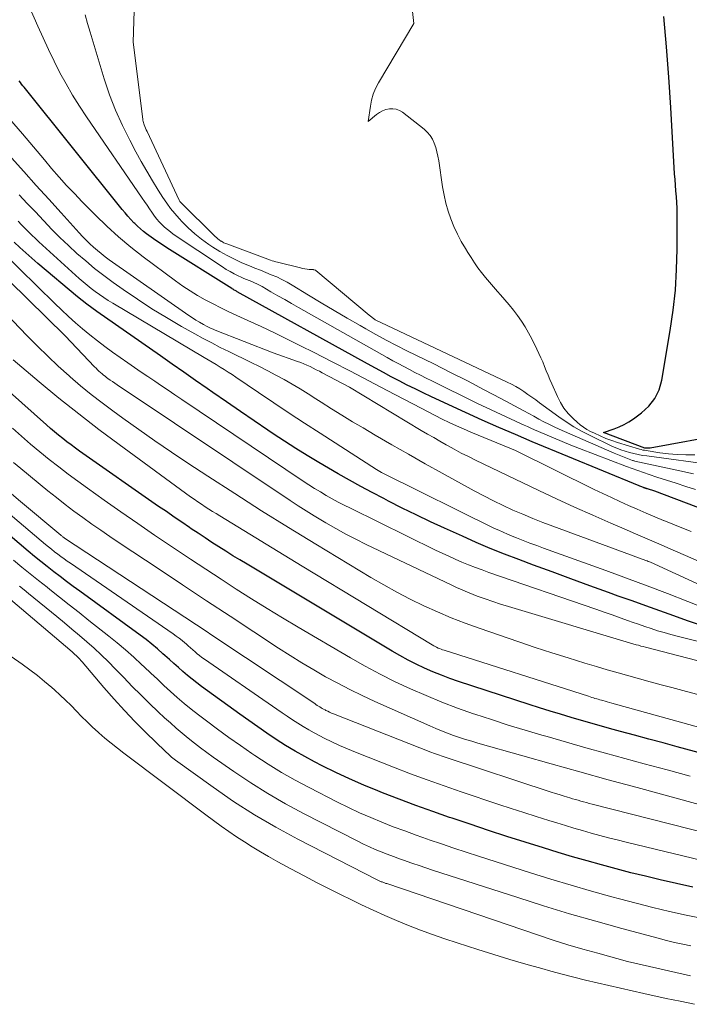
# Model space of a CAD drawing. Units: feet. Extents: x 1184172 to 1189172, y 7076370 to 7083870.
# Drawn here: x 1184949 to 1185016, y 7078449 to 7078548 of the extents above; entities that cross this region are included whole.
import ezdxf

# ---------------------------------------------------------------- set-up
doc = ezdxf.new("R2010")
doc.units = ezdxf.units.FT
doc.header["$MEASUREMENT"] = 0
doc.layers.add('Level 44', color=7, linetype='Continuous', lineweight=0)
doc.layers.add('Level 45', color=7, linetype='Continuous', lineweight=0)

msp = doc.modelspace()

# ---------------------------------------------------------------- linework, layer by layer
at = {"layer": 'Level 44', "color": 32, "linetype": 'Continuous', "lineweight": 30, "flags": 128}
for points, elevation in [([(1185019.99, 7078506.77), (1185012.3, 7078505.37), (1185012.21, 7078505.36), (1185012.12, 7078505.36), (1185012.03, 7078505.36), (1185011.94, 7078505.37), (1185011.76, 7078505.39), (1185007.61, 7078506.96), (1185008.67, 7078507.33), (1185009.18, 7078507.53), (1185009.68, 7078507.76), (1185010.16, 7078508.04), (1185010.63, 7078508.34), (1185011.43, 7078508.92), (1185012.17, 7078509.6), (1185012.78, 7078510.36), (1185013.2, 7078511.25), (1185013.48, 7078512.21), (1185014.32, 7078517.21), (1185014.61, 7078519.25), (1185014.84, 7078521.29), (1185014.96, 7078523.35), (1185015.02, 7078525.4), (1185015.03, 7078529.53), (1185014.94, 7078530.68), (1185014.89, 7078531.26), (1185014.85, 7078531.84), (1185014.81, 7078532.42), (1185014.77, 7078532.99), (1185014.38, 7078539.66), (1185014.17, 7078542.72), (1185013.94, 7078545.77), (1185013.67, 7078548.82)], 2270), ([(1185027.49, 7078495.49), (1185012.76, 7078501.04), (1185012.03, 7078501.28), (1185011.98, 7078501.29), (1185011.93, 7078501.31), (1185011.88, 7078501.33), (1185011.83, 7078501.34), (1185011.78, 7078501.36), (1185011.73, 7078501.38), (1185011.68, 7078501.39), (1185011.63, 7078501.41), (1185011.55, 7078501.44), (1185011.46, 7078501.47), (1185011.37, 7078501.51), (1185011.28, 7078501.54), (1185011.2, 7078501.58), (1185000.43, 7078506.03), (1184998.75, 7078506.74), (1184997.07, 7078507.46), (1184995.39, 7078508.2), (1184993.73, 7078508.96), (1184990.28, 7078510.55), (1184989.46, 7078510.94), (1184988.65, 7078511.33), (1184987.84, 7078511.73), (1184987.04, 7078512.15), (1184986.24, 7078512.57), (1184985.45, 7078513), (1184984.65, 7078513.43), (1184983.86, 7078513.86), (1184970.74, 7078521.12), (1184970.66, 7078521.16), (1184970.59, 7078521.21), (1184970.51, 7078521.25), (1184970.44, 7078521.29), (1184970.37, 7078521.33), (1184970.33, 7078521.36), (1184970.29, 7078521.38), (1184970.24, 7078521.41), (1184970.2, 7078521.44), (1184963.66, 7078525.53), (1184963.2, 7078525.83), (1184962.74, 7078526.13), (1184962.29, 7078526.44), (1184961.85, 7078526.76), (1184961.6, 7078526.95), (1184961.29, 7078527.19), (1184960.99, 7078527.44), (1184960.7, 7078527.7), (1184960.42, 7078527.98), (1184960.34, 7078528.05), (1184960.03, 7078528.38), (1184959.73, 7078528.71), (1184959.44, 7078529.05), (1184959.15, 7078529.39), (1184949.28, 7078541.69), (1184949.15, 7078541.85), (1184949.02, 7078542), (1184948.9, 7078542.16), (1184948.77, 7078542.32)], 2260), ([(1185017.49, 7078487.54), (1185016.08, 7078488.01), (1185014.68, 7078488.5), (1185013.28, 7078489), (1185011.88, 7078489.5), (1185010.49, 7078490), (1185009.09, 7078490.5), (1185008.1, 7078490.86), (1185006.22, 7078491.54), (1185004.33, 7078492.23), (1185002.44, 7078492.92), (1185000.56, 7078493.62), (1184999.07, 7078494.17), (1184997.64, 7078494.72), (1184996.21, 7078495.29), (1184994.8, 7078495.89), (1184993.4, 7078496.51), (1184991.6, 7078497.32), (1184990.18, 7078497.98), (1184988.76, 7078498.66), (1184987.35, 7078499.35), (1184985.95, 7078500.06), (1184985.48, 7078500.31), (1184984.33, 7078500.91), (1184983.18, 7078501.53), (1184982.04, 7078502.16), (1184980.91, 7078502.81), (1184978.96, 7078503.94), (1184977.79, 7078504.64), (1184976.63, 7078505.35), (1184975.49, 7078506.08), (1184974.35, 7078506.83), (1184973.82, 7078507.19), (1184972.43, 7078508.13), (1184971.05, 7078509.07), (1184969.66, 7078510.03), (1184968.28, 7078510.98), (1184967.72, 7078511.37), (1184966.54, 7078512.19), (1184965.36, 7078513.01), (1184964.18, 7078513.84), (1184963, 7078514.66), (1184956.59, 7078519.14), (1184956.09, 7078519.49), (1184955.6, 7078519.86), (1184955.12, 7078520.23), (1184954.65, 7078520.62), (1184950.66, 7078523.96), (1184950.04, 7078524.48), (1184949.44, 7078525.02), (1184948.85, 7078525.56), (1184948.26, 7078526.12)], 2250), ([(1185024.24, 7078472.85), (1185015.02, 7078475.33), (1185013.6, 7078475.72), (1185012.17, 7078476.1), (1185010.74, 7078476.49), (1185009.31, 7078476.88), (1185008.58, 7078477.08), (1185007.52, 7078477.38), (1185006.46, 7078477.67), (1185005.4, 7078477.98), (1185004.35, 7078478.28), (1185003.29, 7078478.6), (1185002.24, 7078478.92), (1185001.18, 7078479.25), (1185000.14, 7078479.58), (1184993.02, 7078481.91), (1184992.15, 7078482.21), (1184991.29, 7078482.53), (1184990.43, 7078482.88), (1184989.59, 7078483.25), (1184988.75, 7078483.64), (1184987.93, 7078484.05), (1184987.12, 7078484.5), (1184986.32, 7078484.95), (1184971.72, 7078493.7), (1184971, 7078494.13), (1184970.3, 7078494.56), (1184969.59, 7078495), (1184968.89, 7078495.44), (1184968.19, 7078495.89), (1184967.49, 7078496.35), (1184966.8, 7078496.81), (1184966.11, 7078497.27), (1184965.93, 7078497.39), (1184965.15, 7078497.92), (1184964.37, 7078498.45), (1184963.6, 7078498.99), (1184962.82, 7078499.52), (1184954.87, 7078505.08), (1184954.44, 7078505.39), (1184954.01, 7078505.7), (1184953.58, 7078506.03), (1184953.16, 7078506.35), (1184952.75, 7078506.69), (1184952.34, 7078507.03), (1184951.93, 7078507.37), (1184951.53, 7078507.72), (1184944.98, 7078513.51)], 2240), ([(1185016.61, 7078461.2), (1185013.31, 7078461.95), (1185011.83, 7078462.3), (1185010.35, 7078462.66), (1185008.88, 7078463.04), (1185007.41, 7078463.44), (1185005.95, 7078463.85), (1185004.49, 7078464.27), (1185003.03, 7078464.71), (1185001.58, 7078465.15), (1184999.72, 7078465.74), (1184997.88, 7078466.32), (1184996.04, 7078466.92), (1184994.2, 7078467.53), (1184992.37, 7078468.14), (1184992.11, 7078468.23), (1184990.42, 7078468.82), (1184988.73, 7078469.43), (1184987.04, 7078470.06), (1184985.37, 7078470.71), (1184984.9, 7078470.89), (1184983.47, 7078471.48), (1184982.05, 7078472.09), (1184980.66, 7078472.75), (1184979.27, 7078473.43), (1184978.52, 7078473.82), (1184977.53, 7078474.35), (1184976.56, 7078474.89), (1184975.6, 7078475.47), (1184974.66, 7078476.08), (1184973.73, 7078476.7), (1184972.81, 7078477.33), (1184971.89, 7078477.97), (1184970.98, 7078478.62), (1184967.14, 7078481.39), (1184966.65, 7078481.75), (1184966.18, 7078482.12), (1184965.71, 7078482.51), (1184965.26, 7078482.9), (1184964.81, 7078483.3), (1184964.36, 7078483.7), (1184963.91, 7078484.1), (1184963.46, 7078484.51), (1184963.26, 7078484.69), (1184962.7, 7078485.18), (1184962.13, 7078485.65), (1184961.55, 7078486.11), (1184960.96, 7078486.56), (1184954.88, 7078490.98), (1184954.22, 7078491.46), (1184953.56, 7078491.95), (1184952.91, 7078492.45), (1184952.26, 7078492.95), (1184951.61, 7078493.46), (1184950.97, 7078493.97), (1184950.33, 7078494.49), (1184949.7, 7078495.01), (1184947.86, 7078496.55)], 2230)]:
    msp.add_lwpolyline(points, dxfattribs=dict(at, elevation=elevation))
at = {"layer": 'Level 45', "color": 32, "linetype": 'Continuous', "lineweight": 0, "flags": 128}
for points, elevation in [([(1185016.79, 7078504.71), (1185015.91, 7078504.7), (1185015.03, 7078504.73), (1185014.16, 7078504.81), (1185013.29, 7078504.92), (1185011.89, 7078505.13), (1185011.72, 7078505.16), (1185011.56, 7078505.19), (1185011.39, 7078505.23), (1185011.23, 7078505.28), (1185009.03, 7078505.95), (1185008.43, 7078506.15), (1185007.84, 7078506.36), (1185007.26, 7078506.61), (1185006.69, 7078506.87), (1185006.29, 7078507.07), (1185005.93, 7078507.27), (1185005.59, 7078507.48), (1185005.27, 7078507.72), (1185004.96, 7078507.98), (1185004.54, 7078508.37), (1185004.06, 7078508.86), (1185003.63, 7078509.39), (1185003.27, 7078509.97), (1185002.96, 7078510.58), (1185002.4, 7078511.85), (1185002.21, 7078512.28), (1185002.03, 7078512.72), (1185001.85, 7078513.16), (1185001.67, 7078513.6), (1185001.49, 7078514.05), (1185001.3, 7078514.48), (1185001.11, 7078514.91), (1185000.9, 7078515.34), (1185000.38, 7078516.39), (1185000.06, 7078516.99), (1184999.72, 7078517.58), (1184999.35, 7078518.15), (1184998.96, 7078518.71), (1184998.55, 7078519.26), (1184998.12, 7078519.79), (1184997.68, 7078520.31), (1184997.23, 7078520.82), (1184996.93, 7078521.15), (1184996.52, 7078521.61), (1184996.12, 7078522.08), (1184995.73, 7078522.55), (1184995.34, 7078523.04), (1184994.97, 7078523.53), (1184994.62, 7078524.04), (1184994.27, 7078524.55), (1184993.94, 7078525.07), (1184993.7, 7078525.45), (1184993.28, 7078526.17), (1184992.9, 7078526.91), (1184992.55, 7078527.67), (1184992.23, 7078528.44), (1184991.96, 7078529.23), (1184991.73, 7078530.03), (1184991.55, 7078530.84), (1184991.4, 7078531.66), (1184991.02, 7078534.29), (1184990.94, 7078534.74), (1184990.84, 7078535.19), (1184990.72, 7078535.62), (1184990.57, 7078536.06), (1184990.38, 7078536.47), (1184990.16, 7078536.84), (1184989.87, 7078537.18), (1184989.54, 7078537.48), (1184987.37, 7078539.18), (1184987.07, 7078539.36), (1184986.75, 7078539.49), (1184986.41, 7078539.53), (1184986.06, 7078539.53), (1184985.7, 7078539.45), (1184985.37, 7078539.33), (1184985.05, 7078539.16), (1184984.76, 7078538.95), (1184983.93, 7078538.26), (1184984.14, 7078539.8), (1184984.26, 7078540.4), (1184984.43, 7078541), (1184984.67, 7078541.57), (1184984.95, 7078542.12), (1184988.52, 7078548.1), (1184987.26, 7078559.49)], 2268), ([(1185016.87, 7078501.22), (1185015.9, 7078501.53), (1185014.93, 7078501.84), (1185013.96, 7078502.16), (1185012.99, 7078502.47), (1185012.19, 7078502.73), (1185011.62, 7078502.92), (1185011.06, 7078503.12), (1185010.49, 7078503.32), (1185009.93, 7078503.53), (1185005.19, 7078505.34), (1185004.31, 7078505.69), (1185003.43, 7078506.04), (1185002.56, 7078506.4), (1185001.69, 7078506.78), (1185000.65, 7078507.23), (1185000.3, 7078507.38), (1184999.95, 7078507.54), (1184999.61, 7078507.69), (1184999.26, 7078507.85), (1184994.87, 7078509.91), (1184990.32, 7078512.14), (1184989.76, 7078512.43), (1184989.19, 7078512.71), (1184988.63, 7078512.99), (1184988.06, 7078513.28), (1184987.5, 7078513.58), (1184986.94, 7078513.88), (1184986.39, 7078514.18), (1184985.83, 7078514.49), (1184976.9, 7078519.54), (1184976.2, 7078519.93), (1184975.51, 7078520.33), (1184974.81, 7078520.72), (1184974.12, 7078521.12), (1184973.23, 7078521.63), (1184972.98, 7078521.77), (1184972.72, 7078521.9), (1184972.46, 7078522.02), (1184972.2, 7078522.13), (1184971.93, 7078522.24), (1184971.66, 7078522.35), (1184971.4, 7078522.46), (1184971.14, 7078522.58), (1184970.83, 7078522.72), (1184970.42, 7078522.92), (1184970.02, 7078523.14), (1184969.63, 7078523.37), (1184969.24, 7078523.61), (1184964.3, 7078526.92), (1184964, 7078527.14), (1184963.7, 7078527.37), (1184963.42, 7078527.62), (1184963.15, 7078527.88), (1184962.89, 7078528.15), (1184962.65, 7078528.43), (1184962.42, 7078528.73), (1184962.2, 7078529.03), (1184962.14, 7078529.12), (1184961.9, 7078529.47), (1184961.66, 7078529.83), (1184961.41, 7078530.18), (1184961.17, 7078530.54), (1184955.56, 7078538.71), (1184954.84, 7078539.8), (1184954.16, 7078540.89), (1184953.51, 7078542.02), (1184952.89, 7078543.15), (1184952.3, 7078544.31), (1184951.73, 7078545.48), (1184951.18, 7078546.65), (1184950.66, 7078547.84), (1184949.28, 7078550.99)], 2262), ([(1185018.84, 7078503.65), (1185011.98, 7078504.59), (1185011.54, 7078504.65), (1185011.09, 7078504.74), (1185010.65, 7078504.83), (1185010.22, 7078504.94), (1185009.78, 7078505.07), (1185009.36, 7078505.21), (1185008.94, 7078505.38), (1185008.53, 7078505.56), (1185006.19, 7078506.68), (1185005.39, 7078507.09), (1185004.61, 7078507.53), (1185003.85, 7078508.01), (1185003.11, 7078508.52), (1185001.17, 7078509.94), (1185000.78, 7078510.23), (1185000.39, 7078510.51), (1184999.99, 7078510.79), (1184999.6, 7078511.07), (1184999.19, 7078511.33), (1184998.78, 7078511.58), (1184998.36, 7078511.81), (1184997.92, 7078512.03), (1184984.63, 7078518.28), (1184984.59, 7078518.31), (1184984.02, 7078518.77), (1184978.64, 7078523.25), (1184978.62, 7078523.27), (1184978.61, 7078523.28), (1184978.59, 7078523.29), (1184978.57, 7078523.29), (1184978.49, 7078523.32), (1184978.47, 7078523.32), (1184978.45, 7078523.33), (1184978.42, 7078523.33), (1184978.4, 7078523.34), (1184977.99, 7078523.36), (1184977.77, 7078523.39), (1184977.55, 7078523.42), (1184977.32, 7078523.46), (1184977.1, 7078523.51), (1184974.79, 7078524.08), (1184974.61, 7078524.12), (1184974.43, 7078524.18), (1184974.26, 7078524.23), (1184974.08, 7078524.29), (1184969.68, 7078525.92), (1184969.54, 7078525.97), (1184969.4, 7078526.04), (1184969.27, 7078526.11), (1184969.14, 7078526.19), (1184969.08, 7078526.22), (1184968.93, 7078526.33), (1184968.78, 7078526.44), (1184968.64, 7078526.56), (1184968.5, 7078526.68), (1184965.03, 7078530.12), (1184964.99, 7078530.17), (1184964.95, 7078530.21), (1184964.92, 7078530.26), (1184964.9, 7078530.32), (1184961.65, 7078537.25), (1184961.58, 7078537.41), (1184961.51, 7078537.58), (1184961.44, 7078537.74), (1184961.38, 7078537.91), (1184961.34, 7078538.01), (1184961.3, 7078538.13), (1184961.27, 7078538.25), (1184961.24, 7078538.37), (1184961.22, 7078538.49), (1184960.26, 7078546.22), (1184960.44, 7078551.51)], 2266), ([(1185016.67, 7078502.8), (1185015, 7078503.17), (1185010.77, 7078504.08), (1185010.71, 7078504.1), (1185010.66, 7078504.11), (1185010.6, 7078504.13), (1185010.54, 7078504.15), (1185008.69, 7078504.87), (1185003.67, 7078507.05), (1185003.15, 7078507.29), (1185002.63, 7078507.53), (1185002.12, 7078507.78), (1185001.61, 7078508.04), (1185001.11, 7078508.31), (1185000.6, 7078508.58), (1185000.1, 7078508.85), (1184999.59, 7078509.12), (1184997.26, 7078510.37), (1184995.58, 7078511.26), (1184993.9, 7078512.14), (1184992.21, 7078513), (1184990.51, 7078513.85), (1184987.82, 7078515.18), (1184986.77, 7078515.71), (1184985.73, 7078516.25), (1184984.69, 7078516.81), (1184983.67, 7078517.39), (1184983.1, 7078517.72), (1184981.79, 7078518.47), (1184980.49, 7078519.23), (1184979.2, 7078520.01), (1184977.91, 7078520.78), (1184976.28, 7078521.78), (1184975.77, 7078522.07), (1184975.24, 7078522.35), (1184974.71, 7078522.6), (1184974.16, 7078522.83), (1184973.61, 7078523.05), (1184973.06, 7078523.27), (1184972.52, 7078523.49), (1184971.97, 7078523.72), (1184971.21, 7078524.04), (1184970.45, 7078524.38), (1184969.71, 7078524.75), (1184968.98, 7078525.17), (1184968.28, 7078525.61), (1184967.87, 7078525.87), (1184967.15, 7078526.39), (1184966.46, 7078526.93), (1184965.81, 7078527.53), (1184965.19, 7078528.16), (1184964.89, 7078528.48), (1184964.45, 7078528.98), (1184964.03, 7078529.5), (1184963.64, 7078530.04), (1184963.26, 7078530.59), (1184962.79, 7078531.34), (1184962.2, 7078532.29), (1184961.62, 7078533.25), (1184961.07, 7078534.22), (1184960.54, 7078535.19), (1184959.92, 7078536.35), (1184959.17, 7078537.85), (1184958.48, 7078539.37), (1184957.89, 7078540.94), (1184957.35, 7078542.53), (1184955.93, 7078547.23), (1184955.67, 7078548.1), (1184955.41, 7078548.98)], 2264), ([(1185016.42, 7078496.99), (1185015.51, 7078497.35), (1185014.6, 7078497.72), (1185013.69, 7078498.09), (1185013.65, 7078498.11), (1185012.77, 7078498.48), (1185011.89, 7078498.85), (1185011.01, 7078499.23), (1185010.14, 7078499.61), (1185009.26, 7078500), (1185008.4, 7078500.4), (1185007.53, 7078500.81), (1185006.67, 7078501.22), (1184998.74, 7078505.14), (1184994.98, 7078506.69), (1184994.25, 7078507), (1184993.52, 7078507.31), (1184992.8, 7078507.64), (1184992.08, 7078507.97), (1184991.36, 7078508.31), (1184990.65, 7078508.66), (1184989.94, 7078509.02), (1184989.24, 7078509.39), (1184985.84, 7078511.18), (1184983.99, 7078512.15), (1184982.14, 7078513.11), (1184980.28, 7078514.07), (1184978.42, 7078515.02), (1184977.17, 7078515.65), (1184975.84, 7078516.32), (1184974.5, 7078516.97), (1184973.15, 7078517.61), (1184971.8, 7078518.23), (1184970.7, 7078518.73), (1184969.89, 7078519.11), (1184969.09, 7078519.49), (1184968.3, 7078519.89), (1184967.52, 7078520.3), (1184966.75, 7078520.74), (1184965.99, 7078521.2), (1184965.25, 7078521.69), (1184964.53, 7078522.2), (1184961.28, 7078524.62), (1184960.02, 7078525.6), (1184958.79, 7078526.63), (1184957.61, 7078527.71), (1184956.45, 7078528.82), (1184955.13, 7078530.17), (1184954.34, 7078530.99), (1184953.56, 7078531.82), (1184952.8, 7078532.66), (1184952.05, 7078533.52), (1184951.32, 7078534.39), (1184950.58, 7078535.26), (1184949.84, 7078536.12), (1184949.1, 7078536.99), (1184947.8, 7078538.52)], 2258), ([(1185017.17, 7078494), (1185014.33, 7078495.25), (1185013.17, 7078495.76), (1185012.01, 7078496.26), (1185010.84, 7078496.76), (1185009.68, 7078497.26), (1185008.35, 7078497.83), (1185006.52, 7078498.62), (1185004.7, 7078499.43), (1185002.89, 7078500.27), (1185001.09, 7078501.12), (1184994.71, 7078504.18), (1184994, 7078504.53), (1184993.29, 7078504.89), (1184992.59, 7078505.27), (1184991.89, 7078505.65), (1184991.77, 7078505.72), (1184991.14, 7078506.08), (1184990.51, 7078506.44), (1184989.88, 7078506.8), (1184989.26, 7078507.17), (1184982.02, 7078511.52), (1184979.3, 7078512.96), (1184979, 7078513.12), (1184978.69, 7078513.27), (1184978.38, 7078513.43), (1184978.07, 7078513.58), (1184977.75, 7078513.72), (1184977.44, 7078513.86), (1184977.12, 7078513.98), (1184976.79, 7078514.1), (1184974.35, 7078514.98), (1184968.51, 7078517.26), (1184968.31, 7078517.34), (1184968.1, 7078517.43), (1184967.9, 7078517.53), (1184967.7, 7078517.63), (1184967.33, 7078517.83), (1184966.95, 7078518.04), (1184966.58, 7078518.26), (1184966.22, 7078518.5), (1184965.86, 7078518.74), (1184957.85, 7078524.34), (1184957.44, 7078524.64), (1184957.04, 7078524.95), (1184956.65, 7078525.27), (1184956.26, 7078525.6), (1184955.88, 7078525.94), (1184955.52, 7078526.29), (1184955.16, 7078526.66), (1184954.82, 7078527.03), (1184953, 7078529.05), (1184951.75, 7078530.43), (1184950.5, 7078531.81), (1184949.25, 7078533.2), (1184948, 7078534.58)], 2256), ([(1185017.43, 7078491.56), (1185012.35, 7078493.89), (1185012.23, 7078493.94), (1185012.12, 7078493.99), (1185012, 7078494.04), (1185011.88, 7078494.09), (1185002.52, 7078497.52), (1185001.5, 7078497.91), (1185000.49, 7078498.31), (1184999.49, 7078498.72), (1184998.49, 7078499.15), (1184997.5, 7078499.61), (1184996.52, 7078500.08), (1184995.56, 7078500.57), (1184994.6, 7078501.08), (1184991.36, 7078502.86), (1184989.67, 7078503.81), (1184987.97, 7078504.76), (1184986.29, 7078505.72), (1184984.61, 7078506.7), (1184983.41, 7078507.41), (1184982.34, 7078508.04), (1184981.28, 7078508.69), (1184980.22, 7078509.34), (1184979.17, 7078510.01), (1184978.65, 7078510.35), (1184977.86, 7078510.84), (1184977.06, 7078511.33), (1184976.26, 7078511.8), (1184975.45, 7078512.27), (1184974.63, 7078512.71), (1184973.81, 7078513.15), (1184972.98, 7078513.58), (1184972.14, 7078513.99), (1184969.89, 7078515.09), (1184969.02, 7078515.52), (1184968.16, 7078515.96), (1184967.3, 7078516.42), (1184966.45, 7078516.88), (1184965.12, 7078517.63), (1184963.62, 7078518.51), (1184962.14, 7078519.41), (1184960.69, 7078520.36), (1184959.26, 7078521.34), (1184958.25, 7078522.06), (1184957.31, 7078522.75), (1184956.38, 7078523.46), (1184955.48, 7078524.21), (1184954.59, 7078524.97), (1184953.73, 7078525.76), (1184952.88, 7078526.57), (1184952.06, 7078527.39), (1184951.25, 7078528.24), (1184951.22, 7078528.27), (1184950.41, 7078529.14), (1184949.6, 7078530.01), (1184948.79, 7078530.88)], 2254), ([(1185019.44, 7078483.39), (1185011.82, 7078485.35), (1185011.59, 7078485.41), (1185011.37, 7078485.47), (1185011.14, 7078485.54), (1185010.91, 7078485.6), (1184998.03, 7078489.45), (1184997.24, 7078489.69), (1184996.45, 7078489.95), (1184995.68, 7078490.22), (1184994.9, 7078490.5), (1184994.49, 7078490.66), (1184993.93, 7078490.88), (1184993.37, 7078491.11), (1184992.81, 7078491.36), (1184992.26, 7078491.61), (1184983.72, 7078495.69), (1184982.69, 7078496.21), (1184981.66, 7078496.73), (1184980.65, 7078497.29), (1184979.65, 7078497.86), (1184979.31, 7078498.06), (1184978.49, 7078498.56), (1184977.68, 7078499.06), (1184976.87, 7078499.57), (1184976.07, 7078500.1), (1184958.64, 7078511.75), (1184958.41, 7078511.91), (1184958.18, 7078512.07), (1184957.95, 7078512.23), (1184957.72, 7078512.39), (1184957.58, 7078512.49), (1184957.43, 7078512.61), (1184957.28, 7078512.73), (1184957.12, 7078512.85), (1184956.98, 7078512.98), (1184956.81, 7078513.13), (1184956.66, 7078513.27), (1184956.52, 7078513.41), (1184956.37, 7078513.56), (1184953.4, 7078516.68), (1184942.1, 7078527.75)], 2246), ([(1185018.49, 7078489), (1185016.11, 7078489.94), (1185014.06, 7078490.75), (1185011.99, 7078491.54), (1185009.92, 7078492.31), (1185007.84, 7078493.07), (1185001.56, 7078495.33), (1185000.88, 7078495.58), (1185000.2, 7078495.83), (1184999.52, 7078496.09), (1184998.85, 7078496.35), (1184998.4, 7078496.53), (1184997.95, 7078496.72), (1184997.51, 7078496.91), (1184997.08, 7078497.11), (1184996.64, 7078497.31), (1184985.4, 7078502.87), (1184985.27, 7078502.94), (1184984.75, 7078503.24), (1184979.07, 7078506.88), (1184977.51, 7078507.89), (1184975.96, 7078508.9), (1184974.42, 7078509.93), (1184972.88, 7078510.97), (1184970.6, 7078512.52), (1184970.21, 7078512.78), (1184969.81, 7078513.04), (1184969.41, 7078513.29), (1184969.01, 7078513.54), (1184968.61, 7078513.79), (1184968.2, 7078514.03), (1184967.8, 7078514.27), (1184967.39, 7078514.51), (1184958.2, 7078519.97), (1184957.75, 7078520.25), (1184957.31, 7078520.53), (1184956.88, 7078520.83), (1184956.44, 7078521.13), (1184956.02, 7078521.45), (1184955.61, 7078521.77), (1184955.21, 7078522.11), (1184954.81, 7078522.46), (1184950.77, 7078526.14), (1184950.41, 7078526.47), (1184950.06, 7078526.8), (1184949.71, 7078527.15), (1184949.37, 7078527.49), (1184949.03, 7078527.84), (1184948.69, 7078528.2)], 2252), ([(1185024.52, 7078478.6), (1185015.58, 7078481), (1185014.49, 7078481.29), (1185013.41, 7078481.58), (1185012.32, 7078481.88), (1185011.24, 7078482.17), (1185010.15, 7078482.47), (1185009.07, 7078482.78), (1185007.99, 7078483.09), (1185006.91, 7078483.41), (1185005.72, 7078483.76), (1185004.05, 7078484.27), (1185002.39, 7078484.79), (1185000.73, 7078485.33), (1184999.08, 7078485.89), (1184995.1, 7078487.25), (1184993.68, 7078487.76), (1184992.27, 7078488.31), (1184990.88, 7078488.9), (1184989.51, 7078489.52), (1184988.15, 7078490.19), (1184986.81, 7078490.89), (1184985.49, 7078491.62), (1184984.19, 7078492.38), (1184978.65, 7078495.72), (1184975.91, 7078497.39), (1184973.18, 7078499.08), (1184970.48, 7078500.8), (1184967.79, 7078502.55), (1184965.75, 7078503.88), (1184964.1, 7078504.99), (1184962.45, 7078506.11), (1184960.83, 7078507.25), (1184959.21, 7078508.4), (1184958.22, 7078509.12), (1184957.12, 7078509.95), (1184956.03, 7078510.79), (1184954.97, 7078511.66), (1184953.92, 7078512.55), (1184953.8, 7078512.66), (1184952.71, 7078513.63), (1184951.65, 7078514.63), (1184950.61, 7078515.65), (1184949.58, 7078516.68), (1184941.05, 7078525.58)], 2244), ([(1185023.16, 7078484.44), (1185015.69, 7078486.28), (1185015.03, 7078486.45), (1185014.37, 7078486.63), (1185013.71, 7078486.82), (1185013.06, 7078487.01), (1185012.41, 7078487.22), (1185011.77, 7078487.43), (1185011.12, 7078487.66), (1185010.48, 7078487.88), (1185010.12, 7078488.01), (1185009.3, 7078488.31), (1185008.48, 7078488.6), (1185007.66, 7078488.89), (1185006.83, 7078489.17), (1184996.08, 7078492.88), (1184995.39, 7078493.13), (1184994.71, 7078493.38), (1184994.03, 7078493.64), (1184993.36, 7078493.92), (1184992.69, 7078494.2), (1184992.03, 7078494.5), (1184991.37, 7078494.81), (1184990.71, 7078495.12), (1184982.12, 7078499.33), (1184981.5, 7078499.64), (1184980.9, 7078499.96), (1184980.29, 7078500.28), (1184979.69, 7078500.62), (1184979.1, 7078500.97), (1184978.52, 7078501.33), (1184977.94, 7078501.7), (1184977.36, 7078502.07), (1184965.14, 7078510.28), (1184964.46, 7078510.74), (1184963.78, 7078511.2), (1184963.11, 7078511.66), (1184962.43, 7078512.12), (1184961.75, 7078512.58), (1184961.07, 7078513.04), (1184960.4, 7078513.5), (1184959.73, 7078513.97), (1184958.18, 7078515.05), (1184957.41, 7078515.6), (1184956.65, 7078516.17), (1184955.91, 7078516.77), (1184955.17, 7078517.37), (1184954.46, 7078518), (1184953.75, 7078518.63), (1184953.05, 7078519.28), (1184952.37, 7078519.94), (1184947.04, 7078525.15)], 2248), ([(1185027.72, 7078474.39), (1185008.43, 7078479.73), (1185008.21, 7078479.8), (1185007.98, 7078479.86), (1185007.76, 7078479.92), (1185007.53, 7078479.98), (1185007.42, 7078480.02), (1185007.25, 7078480.06), (1185007.08, 7078480.11), (1185006.92, 7078480.16), (1185006.75, 7078480.2), (1185006.59, 7078480.25), (1185006.43, 7078480.3), (1185006.26, 7078480.35), (1185006.1, 7078480.41), (1184991.57, 7078485.04), (1184991.41, 7078485.09), (1184991.26, 7078485.14), (1184991.1, 7078485.21), (1184990.95, 7078485.27), (1184990.8, 7078485.34), (1184990.66, 7078485.41), (1184990.51, 7078485.49), (1184990.37, 7078485.58), (1184977.28, 7078493.51), (1184968.98, 7078498.56), (1184968.6, 7078498.79), (1184968.23, 7078499.02), (1184967.86, 7078499.25), (1184967.49, 7078499.49), (1184967.12, 7078499.73), (1184966.76, 7078499.98), (1184966.4, 7078500.23), (1184966.04, 7078500.48), (1184958.84, 7078505.74), (1184956.8, 7078507.27), (1184954.77, 7078508.83), (1184952.78, 7078510.42), (1184950.81, 7078512.05), (1184948.19, 7078514.26)], 2242), ([(1185016.33, 7078472.38), (1185014.01, 7078473), (1185011.69, 7078473.63), (1185009.77, 7078474.15), (1185007.8, 7078474.69), (1185005.84, 7078475.24), (1185003.88, 7078475.79), (1185001.92, 7078476.35), (1185001.41, 7078476.5), (1184999.71, 7078477.01), (1184998.01, 7078477.52), (1184996.33, 7078478.06), (1184994.64, 7078478.62), (1184994.52, 7078478.66), (1184992.91, 7078479.23), (1184991.32, 7078479.83), (1184989.74, 7078480.48), (1184988.18, 7078481.16), (1184986.64, 7078481.88), (1184985.11, 7078482.64), (1184983.61, 7078483.45), (1184982.13, 7078484.29), (1184976.88, 7078487.35), (1184975.3, 7078488.29), (1184973.74, 7078489.24), (1184972.18, 7078490.21), (1184970.64, 7078491.2), (1184969.1, 7078492.19), (1184967.57, 7078493.2), (1184966.04, 7078494.21), (1184964.51, 7078495.22), (1184964.13, 7078495.48), (1184962.42, 7078496.63), (1184960.72, 7078497.79), (1184959.02, 7078498.97), (1184957.33, 7078500.16), (1184955.67, 7078501.34), (1184954.69, 7078502.04), (1184953.72, 7078502.77), (1184952.76, 7078503.5), (1184951.81, 7078504.25), (1184950.87, 7078505.02), (1184949.93, 7078505.79), (1184949.02, 7078506.58), (1184948.11, 7078507.38)], 2238), ([(1185018.57, 7078469.17), (1185010.98, 7078471.22), (1185008.09, 7078472.01), (1185005.22, 7078472.8), (1185002.34, 7078473.61), (1184999.47, 7078474.42), (1184994.96, 7078475.7), (1184994.35, 7078475.89), (1184993.73, 7078476.08), (1184993.12, 7078476.27), (1184992.51, 7078476.48), (1184991.91, 7078476.7), (1184991.31, 7078476.93), (1184990.72, 7078477.17), (1184990.13, 7078477.43), (1184984.58, 7078479.9), (1184983.32, 7078480.48), (1184982.07, 7078481.08), (1184980.85, 7078481.72), (1184979.63, 7078482.38), (1184978.43, 7078483.08), (1184977.24, 7078483.79), (1184976.06, 7078484.52), (1184974.9, 7078485.27), (1184972.42, 7078486.89), (1184970.03, 7078488.46), (1184967.63, 7078490.03), (1184965.24, 7078491.61), (1184962.86, 7078493.19), (1184958.85, 7078495.86), (1184957.92, 7078496.48), (1184957.01, 7078497.11), (1184956.1, 7078497.74), (1184955.19, 7078498.39), (1184954.3, 7078499.05), (1184953.41, 7078499.72), (1184952.53, 7078500.41), (1184951.66, 7078501.1), (1184948.94, 7078503.32), (1184948.22, 7078503.92)], 2236), ([(1185022.32, 7078465.52), (1185006.45, 7078469.57), (1185006.17, 7078469.64), (1185005.89, 7078469.72), (1185005.61, 7078469.79), (1185005.34, 7078469.87), (1185005.06, 7078469.95), (1185004.78, 7078470.03), (1185004.5, 7078470.11), (1185004.23, 7078470.19), (1185003.97, 7078470.27), (1185003.56, 7078470.39), (1185003.16, 7078470.52), (1185002.76, 7078470.64), (1185002.35, 7078470.78), (1184991.76, 7078474.25), (1184991.37, 7078474.38), (1184990.98, 7078474.51), (1184990.6, 7078474.66), (1184990.22, 7078474.8), (1184980.41, 7078478.66), (1184980.22, 7078478.73), (1184980.03, 7078478.81), (1184979.84, 7078478.9), (1184979.66, 7078478.99), (1184979.57, 7078479.04), (1184979.43, 7078479.11), (1184979.3, 7078479.19), (1184979.17, 7078479.26), (1184979.04, 7078479.34), (1184978.92, 7078479.42), (1184978.79, 7078479.5), (1184978.66, 7078479.58), (1184978.54, 7078479.67), (1184968.08, 7078486.64), (1184967.7, 7078486.89), (1184953.36, 7078496.33), (1184953.31, 7078496.37), (1184953.26, 7078496.4), (1184953.21, 7078496.43), (1184953.16, 7078496.47), (1184953.12, 7078496.5), (1184953.07, 7078496.54), (1184953.02, 7078496.58), (1184952.98, 7078496.61), (1184948.91, 7078500), (1184945.19, 7078503.15)], 2234), ([(1185019.48, 7078463.42), (1185009.88, 7078465.74), (1185009, 7078465.96), (1185008.12, 7078466.18), (1185007.25, 7078466.41), (1185006.38, 7078466.65), (1185005.5, 7078466.9), (1185004.63, 7078467.15), (1185003.77, 7078467.41), (1185002.9, 7078467.67), (1185002.1, 7078467.91), (1185000.84, 7078468.31), (1184999.58, 7078468.71), (1184998.32, 7078469.12), (1184997.06, 7078469.53), (1184993.27, 7078470.8), (1184991.56, 7078471.39), (1184989.86, 7078471.99), (1184988.17, 7078472.62), (1184986.48, 7078473.27), (1184982.65, 7078474.78), (1184981.84, 7078475.11), (1184981.04, 7078475.46), (1184980.25, 7078475.83), (1184979.47, 7078476.21), (1184979.05, 7078476.43), (1184978.48, 7078476.73), (1184977.93, 7078477.04), (1184977.38, 7078477.36), (1184976.84, 7078477.7), (1184976.31, 7078478.05), (1184975.77, 7078478.4), (1184975.25, 7078478.76), (1184974.72, 7078479.12), (1184967.43, 7078484.16), (1184967.18, 7078484.33), (1184966.95, 7078484.51), (1184966.71, 7078484.7), (1184966.49, 7078484.89), (1184966.26, 7078485.09), (1184966.04, 7078485.29), (1184965.81, 7078485.48), (1184965.58, 7078485.68), (1184965.47, 7078485.78), (1184965.18, 7078486.02), (1184964.89, 7078486.25), (1184964.58, 7078486.47), (1184964.28, 7078486.69), (1184953.95, 7078493.79), (1184953.62, 7078494.01), (1184953.3, 7078494.24), (1184952.98, 7078494.48), (1184952.66, 7078494.72), (1184952.35, 7078494.96), (1184952.04, 7078495.2), (1184951.73, 7078495.45), (1184951.43, 7078495.7), (1184946.54, 7078499.82)], 2232), ([(1185017.62, 7078458.04), (1185015.93, 7078458.39), (1185014.24, 7078458.77), (1185012.56, 7078459.16), (1185010.89, 7078459.58), (1185009.22, 7078460.02), (1185008.44, 7078460.23), (1185006.39, 7078460.81), (1185004.34, 7078461.4), (1185002.31, 7078462.01), (1185000.27, 7078462.65), (1184995.03, 7078464.32), (1184993.78, 7078464.73), (1184992.54, 7078465.14), (1184991.3, 7078465.55), (1184990.06, 7078465.98), (1184989.89, 7078466.03), (1184988.74, 7078466.44), (1184987.59, 7078466.86), (1184986.44, 7078467.29), (1184985.3, 7078467.73), (1184984.17, 7078468.2), (1184983.05, 7078468.69), (1184981.94, 7078469.21), (1184980.84, 7078469.75), (1184977.97, 7078471.22), (1184976.57, 7078471.97), (1184975.19, 7078472.75), (1184973.84, 7078473.59), (1184972.51, 7078474.46), (1184972.22, 7078474.65), (1184971.06, 7078475.46), (1184969.9, 7078476.28), (1184968.76, 7078477.11), (1184967.63, 7078477.95), (1184966.82, 7078478.56), (1184966.1, 7078479.12), (1184965.4, 7078479.69), (1184964.7, 7078480.28), (1184964.02, 7078480.89), (1184963.35, 7078481.5), (1184962.69, 7078482.12), (1184962.02, 7078482.74), (1184961.36, 7078483.37), (1184961.1, 7078483.62), (1184960.31, 7078484.36), (1184959.49, 7078485.09), (1184958.66, 7078485.79), (1184957.81, 7078486.47), (1184955.8, 7078488.05), (1184954.81, 7078488.83), (1184953.83, 7078489.61), (1184952.84, 7078490.39), (1184951.86, 7078491.17), (1184951.59, 7078491.38), (1184950.74, 7078492.06), (1184949.89, 7078492.74), (1184949.05, 7078493.42), (1184948.21, 7078494.11)], 2228), ([(1185016.4, 7078455.29), (1185015.58, 7078455.47), (1185014.75, 7078455.65), (1185013.94, 7078455.85), (1185013.12, 7078456.06), (1185009.46, 7078457.04), (1185006.83, 7078457.77), (1185004.2, 7078458.53), (1185001.58, 7078459.32), (1184998.98, 7078460.15), (1184990.38, 7078462.93), (1184989.72, 7078463.15), (1184989.06, 7078463.37), (1184988.41, 7078463.59), (1184987.75, 7078463.82), (1184987.67, 7078463.85), (1184987.06, 7078464.07), (1184986.45, 7078464.29), (1184985.84, 7078464.52), (1184985.23, 7078464.76), (1184984.63, 7078465), (1184984.04, 7078465.26), (1184983.45, 7078465.54), (1184982.87, 7078465.83), (1184977.4, 7078468.63), (1184975.6, 7078469.6), (1184973.82, 7078470.62), (1184972.09, 7078471.71), (1184970.39, 7078472.85), (1184968.32, 7078474.3), (1184967.68, 7078474.76), (1184967.05, 7078475.23), (1184966.42, 7078475.71), (1184965.8, 7078476.19), (1184965.19, 7078476.7), (1184964.59, 7078477.21), (1184964, 7078477.73), (1184963.41, 7078478.26), (1184962.78, 7078478.85), (1184961.9, 7078479.7), (1184961.02, 7078480.55), (1184960.16, 7078481.41), (1184959.31, 7078482.29), (1184958.45, 7078483.18), (1184957.76, 7078483.89), (1184957.05, 7078484.57), (1184956.33, 7078485.24), (1184955.59, 7078485.9), (1184954.84, 7078486.54), (1184954.09, 7078487.18), (1184953.33, 7078487.81), (1184952.57, 7078488.43), (1184949.73, 7078490.75), (1184949.28, 7078491.12), (1184948.82, 7078491.5)], 2226), ([(1185016.35, 7078452.29), (1185010.04, 7078453.72), (1185007.03, 7078454.55), (1185005.53, 7078454.98), (1185004.03, 7078455.42), (1185002.55, 7078455.89), (1185001.07, 7078456.38), (1184985.78, 7078461.56), (1184985.7, 7078461.59), (1184985.63, 7078461.62), (1184985.55, 7078461.64), (1184985.47, 7078461.67), (1184985.39, 7078461.7), (1184985.31, 7078461.73), (1184985.24, 7078461.75), (1184985.17, 7078461.78), (1184985.1, 7078461.81), (1184985.03, 7078461.84), (1184984.96, 7078461.88), (1184984.89, 7078461.91), (1184976.82, 7078466.05), (1184974.62, 7078467.24), (1184972.46, 7078468.49), (1184970.37, 7078469.84), (1184968.31, 7078471.26), (1184964.52, 7078473.99), (1184964.39, 7078474.09), (1184964.25, 7078474.2), (1184964.12, 7078474.3), (1184963.99, 7078474.41), (1184963.87, 7078474.52), (1184963.74, 7078474.64), (1184963.62, 7078474.75), (1184963.5, 7078474.87), (1184961.53, 7078476.78), (1184960.44, 7078477.88), (1184959.37, 7078478.99), (1184958.34, 7078480.13), (1184957.32, 7078481.29), (1184955.12, 7078483.87), (1184955, 7078484.01), (1184954.89, 7078484.14), (1184954.77, 7078484.26), (1184954.64, 7078484.39), (1184954.52, 7078484.51), (1184954.39, 7078484.63), (1184954.26, 7078484.75), (1184954.12, 7078484.87), (1184947.9, 7078490.14)], 2224), ([(1185016.76, 7078449.42), (1185015.34, 7078449.72), (1185013.92, 7078450.02), (1185011.68, 7078450.5), (1185010.5, 7078450.76), (1185009.33, 7078451.03), (1185008.15, 7078451.3), (1185006.97, 7078451.57), (1185005.8, 7078451.86), (1185004.63, 7078452.15), (1185003.46, 7078452.46), (1185002.29, 7078452.77), (1185001.39, 7078453.02), (1184999.78, 7078453.47), (1184998.17, 7078453.94), (1184996.57, 7078454.42), (1184994.97, 7078454.92), (1184992.86, 7078455.6), (1184991.63, 7078456.01), (1184990.4, 7078456.43), (1184989.19, 7078456.88), (1184987.98, 7078457.34), (1184986.78, 7078457.84), (1184985.59, 7078458.35), (1184984.42, 7078458.89), (1184983.25, 7078459.44), (1184980.12, 7078460.97), (1184978.79, 7078461.64), (1184977.46, 7078462.33), (1184976.14, 7078463.04), (1184974.83, 7078463.76), (1184973.87, 7078464.3), (1184973.06, 7078464.77), (1184972.25, 7078465.26), (1184971.45, 7078465.77), (1184970.66, 7078466.28), (1184969.88, 7078466.82), (1184969.11, 7078467.36), (1184968.34, 7078467.91), (1184967.58, 7078468.48), (1184959.31, 7078474.69), (1184958.67, 7078475.18), (1184958.03, 7078475.69), (1184957.41, 7078476.21), (1184956.8, 7078476.74), (1184956.73, 7078476.8), (1184956.16, 7078477.31), (1184955.61, 7078477.83), (1184955.07, 7078478.37), (1184954.54, 7078478.92), (1184954, 7078479.47), (1184953.46, 7078480.01), (1184952.91, 7078480.53), (1184952.34, 7078481.05), (1184952.06, 7078481.29), (1184951.34, 7078481.91), (1184950.61, 7078482.51), (1184949.85, 7078483.08), (1184949.08, 7078483.63), (1184944.63, 7078486.74)], 2222)]:
    msp.add_lwpolyline(points, dxfattribs=dict(at, elevation=elevation))

doc.saveas('drawing.dxf')
